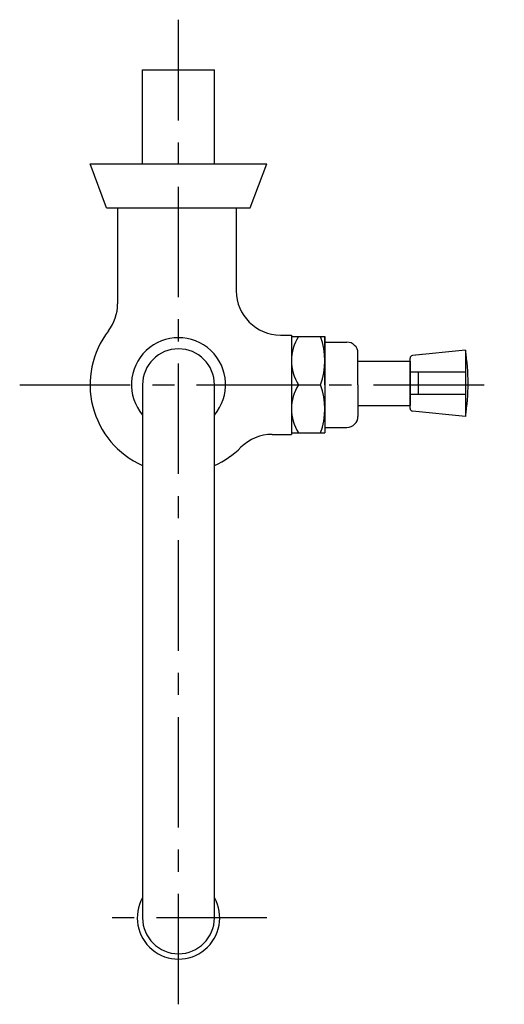
# Model space of a CAD drawing. Units: inches. Extents: x 201.5 to 206.9, y 37.6 to 48.8.
import ezdxf

# ---------------------------------------------------------------- set-up
doc = ezdxf.new("R2010")
doc.units = ezdxf.units.IN
doc.header["$MEASUREMENT"] = 0
doc.linetypes.add('CENTER', pattern=[2, 1.25, -0.25, 0.25, -0.25])
doc.layers.add('200', color=7, linetype='Continuous')
doc.layers.add('205', color=1, linetype='CENTER')

msp = doc.modelspace()

# ---------------------------------------------------------------- linework, layer by layer
at = {"layer": '200'}
for p, q in [((202.846, 47.124), (202.846, 48.186)), ((202.846, 48.186), (203.658, 48.186)), ((203.658, 47.124), (203.658, 48.186)), ((202.252, 47.124), (204.252, 47.124)), ((202.439, 46.624), (202.252, 47.124)), ((204.064, 46.624), (204.252, 47.124)), ((202.439, 46.624), (204.064, 46.624)), ((202.564, 46.624), (202.564, 45.54)), ((203.905, 46.624), (203.905, 45.686)), ((204.405, 45.186), (204.53, 45.186)), ((204.53, 45.186), (204.53, 44.062)), ((204.53, 45.169), (204.53, 44.624)), ((204.53, 45.169), (204.905, 45.169)), ((204.592, 45.169), (204.842, 45.169)), ((204.905, 44.624), (204.905, 45.169)), ((204.905, 45.169), (204.905, 44.624)), ((204.905, 45.106), (205.155, 45.106)), ((206.495, 45.015), (205.898, 44.955)), ((206.495, 45.015), (206.495, 44.265)), ((205.28, 44.624), (205.28, 44.981)), ((205.87, 44.356), (205.87, 44.924)), ((206.001, 44.966), (205.898, 44.955)), ((205.28, 44.891), (205.87, 44.891)), ((205.87, 44.891), (205.87, 44.389)), ((205.87, 44.891), (205.87, 44.389)), ((206.495, 44.765), (205.87, 44.765)), ((205.961, 44.765), (205.961, 44.515)), ((202.845, 44.624), (202.845, 38.592)), ((203.658, 38.592), (203.658, 44.624)), ((204.53, 44.624), (204.53, 44.079)), ((204.609, 44.624), (204.859, 44.624)), ((204.905, 44.624), (204.905, 44.079)), ((204.905, 44.624), (204.905, 44.079)), ((205.28, 44.624), (205.28, 44.266)), ((206.495, 44.515), (205.87, 44.515)), ((205.28, 44.389), (205.87, 44.389)), ((206.495, 44.265), (205.898, 44.325)), ((204.905, 44.141), (205.155, 44.141)), ((204.311, 44.062), (204.53, 44.062)), ((204.53, 44.079), (204.905, 44.079)), ((204.609, 44.079), (204.859, 44.079))]:
    msp.add_line(p, q, dxfattribs=at)
for centre, radius, start, end in [((204.405, 45.686), 0.5, 180, 270), ((202.064, 45.54), 0.5, 322.3415, 0), ((203.252, 44.624), 1, 142.3415, 246.0305), ((203.252, 44.624), 0.532, 319.7243, 220.2757), ((205.041, 44.896), 0.511, 147.7737, 212.2263), ((204.079, 44.896), 0.826, 340.726, 19.274), ((203.252, 44.624), 0.406, 0, 180), ((205.155, 44.981), 0.125, 0, 90), ((204.246, 44.64), 2.28, 350.5351, 9.4649), ((205.901, 44.924), 0.0312, 95.7106, 180), ((205.041, 44.351), 0.511, 147.7737, 212.2263), ((204.079, 44.351), 0.826, 340.726, 19.274), ((205.901, 44.356), 0.0312, 180, 264.2894), ((205.155, 44.266), 0.125, 270, 0), ((204.311, 43.562), 0.5, 90, 134.9276), ((203.252, 44.624), 1, 293.9695, 314.9276), ((203.252, 38.592), 0.466, 150.6117, 29.3883), ((203.252, 38.592), 0.406, 180, 0)]:
    msp.add_arc(centre, radius, start, end, dxfattribs=at)
at = {"layer": '205'}
for p, q in [((203.252, 37.614), (203.252, 48.754)), ((201.457, 44.624), (206.935, 44.624)), ((204.252, 38.592), (202.252, 38.592))]:
    msp.add_line(p, q, dxfattribs=at)

doc.saveas('drawing.dxf')
